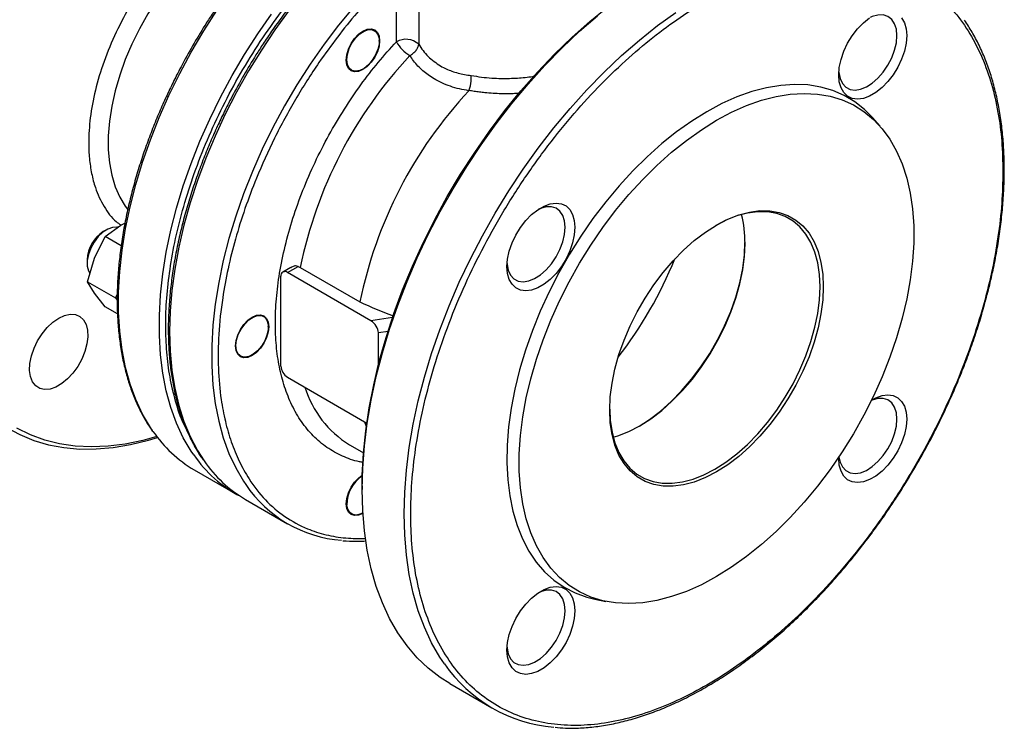
# Model space of a CAD drawing. Units: millimetres. Extents: x -4088 to -3555, y -4502 to -4108.
# Drawn here: x -4015 to -4005, y -4244 to -4236 of the extents above; entities that cross this region are included whole.
import ezdxf

# ---------------------------------------------------------------- set-up
doc = ezdxf.new("R2010")
doc.units = ezdxf.units.MM

msp = doc.modelspace()

# ---------------------------------------------------------------- linework, layer by layer
at = {"color": 7, "linetype": 'Continuous', "lineweight": 25}
for p, q in [((-4011.18173, -4236.45269), (-4011.18173, -4235.6841)), ((-4010.93795, -4235.71101), (-4010.93795, -4236.4796)), ((-4011.3697, -4236.4444), (-4011.3697, -4236.43827)), ((-4011.55175, -4236.75363), (-4011.54644, -4236.75056)), ((-4010.38827, -4236.98361), (-4010.39036, -4236.98676)), ((-4005.89766, -4237.37337), (-4005.98019, -4237.28016)), ((-4014.3634, -4238.5781), (-4014.19282, -4238.45504)), ((-4014.19282, -4238.45504), (-4014.14754, -4238.43412)), ((-4014.48063, -4238.81308), (-4014.3634, -4238.5781)), ((-4014.34842, -4238.50407), (-4014.38377, -4238.52448)), ((-4014.18846, -4238.67909), (-4014.3634, -4238.5781)), ((-4014.55528, -4239.07264), (-4014.48063, -4238.81308)), ((-4014.56051, -4238.83065), (-4014.56051, -4238.87147)), ((-4012.33609, -4238.91683), (-4012.42201, -4238.96644)), ((-4012.37202, -4238.97139), (-4012.25472, -4238.90367)), ((-4012.25472, -4238.90367), (-4012.2313, -4238.91464)), ((-4012.2313, -4238.91464), (-4011.57996, -4239.29065)), ((-4012.44273, -4239.99207), (-4012.44273, -4239.01222)), ((-4011.45972, -4239.49805), (-4012.37202, -4238.97139)), ((-4014.55528, -4239.07264), (-4014.25139, -4239.24808)), ((-4014.48063, -4239.19685), (-4014.55528, -4239.07264)), ((-4014.3634, -4239.34565), (-4014.48063, -4239.19685)), ((-4014.23121, -4239.20764), (-4014.25139, -4239.24808)), ((-4014.25139, -4239.24808), (-4014.23137, -4239.27348)), ((-4014.22887, -4239.42331), (-4014.3634, -4239.34565)), ((-4012.58062, -4239.56542), (-4012.58062, -4239.55929)), ((-4011.37807, -4239.97841), (-4011.37807, -4239.62684)), ((-4012.76267, -4239.87465), (-4012.75736, -4239.87159)), ((-4012.37202, -4240.11454), (-4011.50501, -4240.61506)), ((-4011.53041, -4240.60039), (-4011.51036, -4240.65378)), ((-4011.69546, -4240.85156), (-4011.68749, -4240.85621)), ((-4011.68749, -4240.85621), (-4011.54098, -4240.94079)), ((-4013.38898, -4241.12534), (-4012.9435, -4241.38251)), ((-4011.55531, -4241.30028), (-4011.55531, -4241.3411)), ((-4012.83036, -4241.44782), (-4012.37074, -4241.71315)), ((-4011.55175, -4241.59757), (-4011.54764, -4241.5952)), ((-4009.01415, -4242.5357), (-4008.89217, -4242.56056)), ((-4010.59725, -4243.45864), (-4010.13763, -4243.72397))]:
    msp.add_line(p, q, dxfattribs=at)
at = {"color": 8, "linetype": 'Continuous', "lineweight": 25}
for p, q in [((-4011.22378, -4239.46155), (-4011.45972, -4239.49805)), ((-4011.37807, -4239.62684), (-4011.27284, -4239.61056))]:
    msp.add_line(p, q, dxfattribs=at)
at = {"color": 8, "linetype": 'Continuous', "lineweight": 25, "flags": 128}
for points in [[(-4013.32939, -4235.44556), (-4013.45453, -4235.56653), (-4013.57505, -4235.69844), (-4013.68986, -4235.84007), (-4013.7979, -4235.99014), (-4013.89817, -4236.14726), (-4013.98977, -4236.30999), (-4014.07185, -4236.47683), (-4014.14365, -4236.64627), (-4014.20452, -4236.81674), (-4014.2539, -4236.98668), (-4014.29134, -4237.15454), (-4014.31649, -4237.31876), (-4014.32912, -4237.47785), (-4014.32912, -4237.63035), (-4014.31649, -4237.77485), (-4014.29134, -4237.91004), (-4014.2539, -4238.03467), (-4014.20452, -4238.14759), (-4014.14365, -4238.24778), (-4014.11854, -4238.28117)], [(-4013.84064, -4240.70542), (-4013.86953, -4240.6627), (-4013.95478, -4240.5171), (-4014.02857, -4240.35874), (-4014.09058, -4240.18834), (-4014.14052, -4240.00664), (-4014.17817, -4239.81448), (-4014.20336, -4239.61269), (-4014.21599, -4239.40219), (-4014.21599, -4239.18391), (-4014.20336, -4238.95883), (-4014.17817, -4238.72796), (-4014.14052, -4238.49232), (-4014.09058, -4238.25297), (-4014.02857, -4238.01097), (-4013.95478, -4237.76742), (-4013.86953, -4237.52338), (-4013.7732, -4237.27997), (-4013.66622, -4237.03825), (-4013.54908, -4236.79932), (-4013.42228, -4236.56424), (-4013.28641, -4236.33406), (-4013.14206, -4236.1098)], [(-4012.35245, -4236.10919), (-4012.50829, -4236.32269), (-4012.65664, -4236.5436), (-4012.79683, -4236.77095), (-4012.92824, -4237.00372), (-4013.05027, -4237.24085), (-4013.1624, -4237.48131), (-4013.26411, -4237.72401), (-4013.35495, -4237.96787), (-4013.43452, -4238.2118), (-4013.50245, -4238.45471), (-4013.55846, -4238.69552), (-4013.60228, -4238.93315), (-4013.63372, -4239.16654), (-4013.65264, -4239.39464), (-4013.65895, -4239.61644), (-4013.65264, -4239.83095), (-4013.63372, -4240.03721), (-4013.60228, -4240.2343), (-4013.55846, -4240.42133), (-4013.50245, -4240.59748), (-4013.43452, -4240.76195), (-4013.35495, -4240.91402), (-4013.28291, -4241.02664)], [(-4011.64653, -4236.07024), (-4011.8123, -4236.27083), (-4011.97163, -4236.48026), (-4012.12381, -4236.69759), (-4012.26816, -4236.92184), (-4012.40403, -4237.15203), (-4012.53083, -4237.38711), (-4012.64798, -4237.62604), (-4012.75495, -4237.86776), (-4012.85129, -4238.11117), (-4012.93654, -4238.3552), (-4013.01033, -4238.59876), (-4013.07234, -4238.84076), (-4013.12228, -4239.08011), (-4013.15993, -4239.31575), (-4013.18513, -4239.54663), (-4013.19775, -4239.77171), (-4013.19775, -4239.98998), (-4013.18513, -4240.20049), (-4013.15994, -4240.40227), (-4013.12229, -4240.59444), (-4013.07235, -4240.77614), (-4013.01034, -4240.94655), (-4012.93655, -4241.1049), (-4012.8513, -4241.25051), (-4012.8274, -4241.28606)], [(-4010.6568, -4243.24281), (-4010.70656, -4243.16843), (-4010.79634, -4243.01205), (-4010.87485, -4242.84318), (-4010.94179, -4242.66245), (-4010.99692, -4242.47056), (-4011.04001, -4242.26822), (-4011.0709, -4242.05622), (-4011.08949, -4241.83534), (-4011.09569, -4241.60644), (-4011.08949, -4241.37037), (-4011.0709, -4241.12804), (-4011.04001, -4240.88036), (-4010.99692, -4240.62827), (-4010.94179, -4240.37274), (-4010.87485, -4240.11472), (-4010.79634, -4239.8552), (-4010.70656, -4239.59516), (-4010.60585, -4239.33558), (-4010.49459, -4239.07746), (-4010.3732, -4238.82177), (-4010.24215, -4238.56949), (-4010.10194, -4238.32156), (-4009.95308, -4238.07893), (-4009.79616, -4237.84252), (-4009.63176, -4237.61323), (-4009.46051, -4237.39192), (-4009.28305, -4237.17944), (-4009.10007, -4236.97659), (-4008.91225, -4236.78414), (-4008.7203, -4236.60282), (-4008.52496, -4236.43332), (-4008.32697, -4236.27628), (-4008.12707, -4236.1323)], [(-4013.39517, -4240.96258), (-4013.42405, -4240.91987), (-4013.5093, -4240.77427), (-4013.5831, -4240.61591), (-4013.6451, -4240.4455), (-4013.69504, -4240.26381), (-4013.73269, -4240.07164), (-4013.75789, -4239.86986), (-4013.77051, -4239.65936), (-4013.77051, -4239.44108), (-4013.75789, -4239.216), (-4013.73269, -4238.98513), (-4013.69504, -4238.74949), (-4013.6451, -4238.51014), (-4013.5831, -4238.26814), (-4013.5093, -4238.02458), (-4013.42405, -4237.78055), (-4013.32772, -4237.53714), (-4013.22075, -4237.29542), (-4013.1036, -4237.05649), (-4012.9768, -4236.82141), (-4012.84093, -4236.59122), (-4012.69658, -4236.36697), (-4012.5444, -4236.14964)]]:
    msp.add_lwpolyline(points, dxfattribs=at)
at = {"color": 7, "linetype": 'Continuous', "lineweight": 25, "flags": 128}
for points in [[(-4011.55531, -4241.30028), (-4011.55375, -4241.1832), (-4011.54124, -4240.94407), (-4011.51627, -4240.69909), (-4011.47893, -4240.44922), (-4011.42937, -4240.19541), (-4011.36779, -4239.93865), (-4011.29442, -4239.67993), (-4011.20954, -4239.42026), (-4011.11348, -4239.16064), (-4011.00661, -4238.90206), (-4010.88936, -4238.64555), (-4010.76216, -4238.39207), (-4010.62552, -4238.14262), (-4010.47995, -4237.89817), (-4010.32604, -4237.65965), (-4010.16436, -4237.42799), (-4009.99555, -4237.20409), (-4009.82025, -4236.98881), (-4009.63916, -4236.78298), (-4009.45296, -4236.58741), (-4009.26238, -4236.40284), (-4009.06816, -4236.23), (-4008.87104, -4236.06954)], [(-4010.59725, -4243.45864), (-4010.70177, -4243.39258), (-4010.83282, -4243.2916), (-4010.95421, -4243.17606), (-4011.06547, -4243.04639), (-4011.16618, -4242.9031), (-4011.25596, -4242.74672), (-4011.33447, -4242.57785), (-4011.40141, -4242.39712), (-4011.45654, -4242.20522), (-4011.49963, -4242.00289), (-4011.53052, -4241.79088), (-4011.54911, -4241.57001), (-4011.55531, -4241.3411), (-4011.54911, -4241.10504), (-4011.53052, -4240.86271), (-4011.49963, -4240.61503), (-4011.45654, -4240.36294), (-4011.40141, -4240.1074), (-4011.33447, -4239.84939), (-4011.25596, -4239.58986), (-4011.16618, -4239.32982), (-4011.06547, -4239.07025), (-4010.95421, -4238.81213), (-4010.83282, -4238.55644), (-4010.70177, -4238.30416), (-4010.56156, -4238.05623), (-4010.4127, -4237.8136), (-4010.25578, -4237.57719), (-4010.09138, -4237.34789), (-4009.92013, -4237.12659), (-4009.74267, -4236.9141), (-4009.55969, -4236.71125), (-4009.37186, -4236.5188), (-4009.17992, -4236.33749), (-4008.98458, -4236.16799)], [(-4005.60624, -4236.38525), (-4005.61256, -4236.46767), (-4005.6313, -4236.55458), (-4005.66184, -4236.64303), (-4005.70312, -4236.72999), (-4005.75375, -4236.81251), (-4005.812, -4236.88778), (-4005.87587, -4236.95323), (-4005.94321, -4237.00664), (-4006.01172, -4237.04619), (-4006.07906, -4237.07053), (-4006.14294, -4237.07883), (-4006.20118, -4237.07081), (-4006.25181, -4237.04674), (-4006.29309, -4237.00744), (-4006.32363, -4236.95426), (-4006.34238, -4236.88899), (-4006.3487, -4236.81387), (-4006.34238, -4236.73145), (-4006.32363, -4236.64454), (-4006.29309, -4236.5561), (-4006.25181, -4236.46913), (-4006.20118, -4236.38661), (-4006.14294, -4236.31134), (-4006.07906, -4236.24589), (-4006.01172, -4236.19248)], [(-4005.7123, -4236.38525), (-4005.71882, -4236.31505), (-4005.73809, -4236.25524), (-4005.76933, -4236.20827), (-4005.81127, -4236.17607), (-4005.86218, -4236.15995), (-4005.91999, -4236.16058), (-4005.98232, -4236.17792), (-4006.00506, -4236.18799)], [(-4005.66184, -4236.19168), (-4005.6313, -4236.24487), (-4005.61256, -4236.31013), (-4005.60624, -4236.38525)], [(-4011.36439, -4236.44133), (-4011.3706, -4236.49933), (-4011.38879, -4236.56055), (-4011.41772, -4236.6208), (-4011.45543, -4236.67598), (-4011.49935, -4236.72234), (-4011.54647, -4236.75671), (-4011.5936, -4236.77675), (-4011.63751, -4236.78109), (-4011.67522, -4236.76945), (-4011.70416, -4236.74261), (-4011.72235, -4236.7024), (-4011.72855, -4236.65156), (-4011.72235, -4236.59356), (-4011.70416, -4236.53235), (-4011.67522, -4236.4721), (-4011.63751, -4236.41691), (-4011.5936, -4236.37056), (-4011.54647, -4236.33619), (-4011.49935, -4236.31615), (-4011.45543, -4236.3118), (-4011.41772, -4236.32344), (-4011.38879, -4236.35029), (-4011.3706, -4236.3905), (-4011.36439, -4236.44133)], [(-4011.72325, -4236.6485), (-4011.71669, -4236.58964), (-4011.69751, -4236.52758), (-4011.66713, -4236.46691), (-4011.6278, -4236.41215), (-4011.58244, -4236.36734), (-4011.53441, -4236.33582), (-4011.48727, -4236.31992), (-4011.44453, -4236.32082), (-4011.40934, -4236.33846), (-4011.38433, -4236.37152), (-4011.37134, -4236.41755), (-4011.37134, -4236.47314), (-4011.38433, -4236.53417), (-4011.40934, -4236.59611), (-4011.44453, -4236.65437), (-4011.48727, -4236.70462), (-4011.53441, -4236.74314), (-4011.58244, -4236.76707), (-4011.6278, -4236.77465), (-4011.66713, -4236.76529), (-4011.69751, -4236.73971), (-4011.71669, -4236.69979), (-4011.72325, -4236.6485)], [(-4006.34768, -4236.78148), (-4006.34707, -4236.78887), (-4006.33411, -4236.85421), (-4006.30872, -4236.90788), (-4006.27194, -4236.94767), (-4006.22527, -4236.97195), (-4006.17063, -4236.97974), (-4006.11026, -4236.9707), (-4006.04662, -4236.94522), (-4005.98232, -4236.90434), (-4005.91999, -4236.84972), (-4005.86218, -4236.78361), (-4005.81127, -4236.70871), (-4005.76933, -4236.62809), (-4005.73809, -4236.54504), (-4005.71882, -4236.46298), (-4005.7123, -4236.38525)], [(-4005.98019, -4237.28016), (-4006.06696, -4237.19242), (-4006.17352, -4237.10791), (-4006.28935, -4237.03847), (-4006.41377, -4236.9845), (-4006.54607, -4236.9463), (-4006.6855, -4236.9241), (-4006.83126, -4236.91802), (-4006.9825, -4236.9281), (-4007.13838, -4236.95428), (-4007.29798, -4236.99641), (-4007.4604, -4237.05425), (-4007.62471, -4237.12746), (-4007.78997, -4237.21564)], [(-4007.6839, -4237.30968), (-4007.51881, -4237.22169), (-4007.35469, -4237.14882), (-4007.19249, -4237.09151), (-4007.03319, -4237.0501), (-4006.8777, -4237.02483), (-4006.72694, -4237.01584), (-4006.5818, -4237.02319), (-4006.44313, -4237.04684), (-4006.31173, -4237.08664), (-4006.18839, -4237.14237), (-4006.07383, -4237.2137), (-4005.96871, -4237.3002), (-4005.87366, -4237.40138), (-4005.78923, -4237.51663), (-4005.71593, -4237.64528), (-4005.65417, -4237.78658), (-4005.60432, -4237.93969), (-4005.56667, -4238.10373), (-4005.54145, -4238.27771), (-4005.52881, -4238.46063), (-4005.52881, -4238.65142), (-4005.54145, -4238.84894), (-4005.56667, -4239.05204), (-4005.60432, -4239.25954), (-4005.65417, -4239.47021), (-4005.71593, -4239.68281), (-4005.78923, -4239.8961), (-4005.87366, -4240.10883), (-4005.96871, -4240.31975), (-4006.07383, -4240.52762), (-4006.18839, -4240.73122), (-4006.31173, -4240.92935), (-4006.44313, -4241.12086), (-4006.5818, -4241.30462), (-4006.72694, -4241.47955), (-4006.8777, -4241.64462), (-4007.03319, -4241.79887), (-4007.19249, -4241.94139), (-4007.35469, -4242.07134), (-4007.51881, -4242.18797), (-4007.6839, -4242.29058), (-4007.84899, -4242.37858), (-4008.01312, -4242.45145), (-4008.17531, -4242.50876), (-4008.33461, -4242.55017), (-4008.4901, -4242.57544), (-4008.64086, -4242.58443), (-4008.786, -4242.57708), (-4008.92468, -4242.55343), (-4009.05607, -4242.51362), (-4009.17941, -4242.4579), (-4009.29397, -4242.38657), (-4009.39909, -4242.30007), (-4009.49414, -4242.19889), (-4009.57857, -4242.08364), (-4009.65188, -4241.95499), (-4009.71363, -4241.81369), (-4009.76348, -4241.66057), (-4009.80113, -4241.49654), (-4009.82635, -4241.32256), (-4009.83899, -4241.13963), (-4009.83899, -4240.94885), (-4009.82635, -4240.75133), (-4009.80113, -4240.54822), (-4009.76348, -4240.34073), (-4009.71363, -4240.13006), (-4009.65188, -4239.91746), (-4009.57857, -4239.70416), (-4009.49414, -4239.49144), (-4009.39909, -4239.28052), (-4009.29397, -4239.07265), (-4009.17941, -4238.86905), (-4009.05607, -4238.67092), (-4008.92468, -4238.47941), (-4008.786, -4238.29565), (-4008.64086, -4238.12072), (-4008.4901, -4237.95565), (-4008.33461, -4237.8014), (-4008.17531, -4237.65888), (-4008.01312, -4237.52892), (-4007.84899, -4237.4123), (-4007.6839, -4237.30968)], [(-4007.78997, -4237.21564), (-4007.95522, -4237.31826), (-4008.11953, -4237.43475), (-4008.28195, -4237.56444), (-4008.44156, -4237.70659), (-4008.59743, -4237.86038), (-4008.74868, -4238.02492), (-4008.89443, -4238.19928), (-4009.03386, -4238.38247), (-4009.16616, -4238.57342), (-4009.29058, -4238.77105), (-4009.40641, -4238.97422), (-4009.51298, -4239.18177), (-4009.60967, -4239.39251), (-4009.69595, -4239.60524), (-4009.77131, -4239.81873), (-4009.83531, -4240.03177), (-4009.88761, -4240.24312), (-4009.92788, -4240.45159), (-4009.95592, -4240.65598), (-4009.97154, -4240.85512), (-4009.97467, -4241.04786), (-4009.96529, -4241.2331), (-4009.94344, -4241.40979), (-4009.90926, -4241.5769), (-4009.86295, -4241.73349), (-4009.80475, -4241.87865), (-4009.73502, -4242.01155), (-4009.65415, -4242.13144), (-4009.5626, -4242.23762), (-4009.46089, -4242.32949), (-4009.34961, -4242.40653), (-4009.2294, -4242.46828), (-4009.10095, -4242.5144), (-4009.01415, -4242.5357)], [(-4009.23124, -4238.47792), (-4009.23756, -4238.56034), (-4009.2563, -4238.64725), (-4009.28684, -4238.73569), (-4009.32812, -4238.82266), (-4009.37875, -4238.90518), (-4009.437, -4238.98045), (-4009.50087, -4239.0459), (-4009.56821, -4239.09931), (-4009.63672, -4239.13886), (-4009.70406, -4239.1632), (-4009.76794, -4239.1715), (-4009.82618, -4239.16348), (-4009.87681, -4239.13941), (-4009.91809, -4239.10011), (-4009.94863, -4239.04692), (-4009.96738, -4238.98166), (-4009.9737, -4238.90654), (-4009.96738, -4238.82412), (-4009.94863, -4238.73721), (-4009.91809, -4238.64876), (-4009.87681, -4238.5618), (-4009.82618, -4238.47928), (-4009.76794, -4238.40401), (-4009.70406, -4238.33856), (-4009.63672, -4238.28515), (-4009.56821, -4238.2456), (-4009.50087, -4238.22126), (-4009.437, -4238.21296), (-4009.37875, -4238.22098), (-4009.32812, -4238.24505), (-4009.28684, -4238.28435), (-4009.2563, -4238.33754), (-4009.23756, -4238.4028), (-4009.23124, -4238.47792)], [(-4009.3373, -4238.47792), (-4009.34382, -4238.40772), (-4009.36309, -4238.34791), (-4009.39433, -4238.30094), (-4009.43627, -4238.26874), (-4009.48718, -4238.25262), (-4009.54499, -4238.25325), (-4009.60732, -4238.27059), (-4009.63006, -4238.28066)], [(-4006.51717, -4239.1266), (-4006.52357, -4239.27112), (-4006.54267, -4239.42143), (-4006.57428, -4239.5759), (-4006.61804, -4239.73282), (-4006.67349, -4239.89048), (-4006.74, -4240.04715), (-4006.81685, -4240.20111), (-4006.90321, -4240.35068), (-4006.99812, -4240.49422), (-4007.10054, -4240.63016), (-4007.20935, -4240.75699), (-4007.32336, -4240.87335), (-4007.44132, -4240.97795), (-4007.56194, -4241.06964), (-4007.6839, -4241.14743), (-4007.80586, -4241.21045), (-4007.92648, -4241.25802), (-4008.04444, -4241.28962), (-4008.15845, -4241.3049), (-4008.26726, -4241.30369), (-4008.36969, -4241.28601), (-4008.46459, -4241.25205), (-4008.55095, -4241.20218), (-4008.6278, -4241.13696), (-4008.69432, -4241.05708), (-4008.74976, -4240.96343), (-4008.79352, -4240.85704), (-4008.82513, -4240.73907), (-4008.84424, -4240.61081), (-4008.85063, -4240.47367), (-4008.84424, -4240.32915), (-4008.82513, -4240.17883), (-4008.79352, -4240.02437), (-4008.74976, -4239.86745), (-4008.69432, -4239.70979), (-4008.6278, -4239.55312), (-4008.55095, -4239.39915), (-4008.46459, -4239.24958), (-4008.36969, -4239.10605), (-4008.26726, -4238.97011), (-4008.15845, -4238.84327), (-4008.04444, -4238.72692), (-4007.92648, -4238.62232), (-4007.80586, -4238.53063), (-4007.6839, -4238.45284), (-4007.56194, -4238.38982), (-4007.44132, -4238.34225), (-4007.32336, -4238.31065), (-4007.20935, -4238.29537), (-4007.10054, -4238.29658), (-4006.99812, -4238.31426), (-4006.90321, -4238.34822), (-4006.81685, -4238.39808), (-4006.74, -4238.46331), (-4006.67349, -4238.54319), (-4006.61804, -4238.63683), (-4006.57428, -4238.74323), (-4006.54267, -4238.8612), (-4006.52357, -4238.98946), (-4006.51717, -4239.1266)], [(-4006.55253, -4239.1266), (-4006.55882, -4238.99153), (-4006.57764, -4238.86522), (-4006.60877, -4238.74903), (-4006.65187, -4238.64426), (-4006.70647, -4238.55203), (-4006.77198, -4238.47336), (-4006.84767, -4238.40912), (-4006.93272, -4238.36001), (-4007.02618, -4238.32656), (-4007.12705, -4238.30915), (-4007.23422, -4238.30796), (-4007.3465, -4238.32301), (-4007.46268, -4238.35413), (-4007.58147, -4238.40098), (-4007.69296, -4238.45811)], [(-4014.22917, -4238.47757), (-4014.23472, -4238.47656), (-4014.28283, -4238.47819), (-4014.33506, -4238.49684), (-4014.38813, -4238.53133), (-4014.4387, -4238.5795), (-4014.4836, -4238.63832), (-4014.52, -4238.7041), (-4014.54562, -4238.77269), (-4014.55884, -4238.8398), (-4014.55884, -4238.90121), (-4014.54562, -4238.95305), (-4014.53005, -4238.98037)], [(-4009.97268, -4238.87415), (-4009.97207, -4238.88154), (-4009.95911, -4238.94688), (-4009.93372, -4239.00055), (-4009.89694, -4239.04033), (-4009.85027, -4239.06462), (-4009.79563, -4239.0724), (-4009.73526, -4239.06337), (-4009.67162, -4239.03789), (-4009.60732, -4238.997), (-4009.54499, -4238.94239), (-4009.48718, -4238.87628), (-4009.43627, -4238.80138), (-4009.39433, -4238.72076), (-4009.36309, -4238.63771), (-4009.34382, -4238.55565), (-4009.3373, -4238.47792)], [(-4008.81306, -4240.76809), (-4008.76072, -4240.75221), (-4008.64193, -4240.70536), (-4008.52182, -4240.64329), (-4008.40171, -4240.56669), (-4008.28292, -4240.47638), (-4008.16675, -4240.37337), (-4008.05446, -4240.25878), (-4007.9473, -4240.13386), (-4007.84643, -4239.99998), (-4007.75296, -4239.85862), (-4007.66791, -4239.71132), (-4007.59222, -4239.55969), (-4007.52672, -4239.40539), (-4007.47211, -4239.25012), (-4007.42901, -4239.09557), (-4007.39788, -4238.94345), (-4007.37907, -4238.79541), (-4007.37277, -4238.65308)], [(-4008.53044, -4240.64823), (-4008.41754, -4240.57572), (-4008.29692, -4240.48402), (-4008.17896, -4240.37942), (-4008.06495, -4240.26307), (-4007.95614, -4240.13623), (-4007.85372, -4240.00029), (-4007.75881, -4239.85676), (-4007.67245, -4239.70719), (-4007.5956, -4239.55322), (-4007.52909, -4239.39655), (-4007.47364, -4239.23889), (-4007.42988, -4239.08197), (-4007.39827, -4238.92751), (-4007.37917, -4238.77719), (-4007.37281, -4238.64293)], [(-4008.85059, -4240.46341), (-4008.84433, -4240.58832), (-4008.82552, -4240.71464), (-4008.79439, -4240.83082), (-4008.75129, -4240.9356), (-4008.69668, -4241.02783), (-4008.63118, -4241.1065), (-4008.55549, -4241.17074), (-4008.47044, -4241.21985), (-4008.37697, -4241.25329), (-4008.2761, -4241.27071), (-4008.16894, -4241.27189), (-4008.05665, -4241.25685), (-4007.94048, -4241.22573), (-4007.82169, -4241.17888), (-4007.70158, -4241.11681), (-4007.58147, -4241.0402), (-4007.46268, -4240.9499), (-4007.3465, -4240.84688), (-4007.23422, -4240.73229), (-4007.12705, -4240.60737), (-4007.02618, -4240.4735), (-4006.93272, -4240.33214), (-4006.84767, -4240.18483), (-4006.77198, -4240.0332), (-4006.70647, -4239.87891), (-4006.65187, -4239.72364), (-4006.60877, -4239.56909), (-4006.57764, -4239.41697), (-4006.55882, -4239.26893), (-4006.55253, -4239.1266)], [(-4014.87041, -4239.46968), (-4014.80636, -4239.44023), (-4014.74493, -4239.42702), (-4014.68864, -4239.4306), (-4014.63978, -4239.45083), (-4014.60038, -4239.48687), (-4014.57202, -4239.53725), (-4014.55588, -4239.59991), (-4014.55262, -4239.67228), (-4014.56237, -4239.7514), (-4014.58473, -4239.83403), (-4014.61879, -4239.91678), (-4014.66315, -4239.99627), (-4014.71599, -4240.06925), (-4014.77516, -4240.13273), (-4014.83822, -4240.1841), (-4014.9026, -4240.22127), (-4014.96567, -4240.24271), (-4015.02483, -4240.24754), (-4015.07768, -4240.23558), (-4015.12204, -4240.2073), (-4015.15609, -4240.16386), (-4015.17845, -4240.10705), (-4015.1882, -4240.03919), (-4015.18494, -4239.96306), (-4015.1688, -4239.88177), (-4015.14045, -4239.79865), (-4015.10104, -4239.71711), (-4015.05219, -4239.64048), (-4014.9959, -4239.5719), (-4014.93447, -4239.51418), (-4014.87041, -4239.46968)], [(-4012.57531, -4239.56236), (-4012.58152, -4239.62036), (-4012.59971, -4239.68157), (-4012.62864, -4239.74182), (-4012.66635, -4239.797), (-4012.71027, -4239.84336), (-4012.75739, -4239.87773), (-4012.80452, -4239.89777), (-4012.84843, -4239.90211), (-4012.88614, -4239.89047), (-4012.91508, -4239.86363), (-4012.93327, -4239.82342), (-4012.93947, -4239.77258), (-4012.93327, -4239.71458), (-4012.91508, -4239.65337), (-4012.88614, -4239.59312), (-4012.84843, -4239.53793), (-4012.80452, -4239.49158), (-4012.75739, -4239.45721), (-4012.71027, -4239.43717), (-4012.66635, -4239.43282), (-4012.62864, -4239.44447), (-4012.59971, -4239.47131), (-4012.58152, -4239.51152), (-4012.57531, -4239.56236)], [(-4012.93417, -4239.76952), (-4012.92761, -4239.71066), (-4012.90843, -4239.6486), (-4012.87805, -4239.58793), (-4012.83872, -4239.53317), (-4012.79336, -4239.48837), (-4012.74533, -4239.45684), (-4012.69819, -4239.44094), (-4012.65545, -4239.44184), (-4012.62026, -4239.45948), (-4012.59525, -4239.49254), (-4012.58226, -4239.53857), (-4012.58226, -4239.59416), (-4012.59525, -4239.65519), (-4012.62026, -4239.71713), (-4012.65545, -4239.77539), (-4012.69819, -4239.82564), (-4012.74533, -4239.86416), (-4012.79336, -4239.8881), (-4012.83872, -4239.89567), (-4012.87805, -4239.88631), (-4012.90843, -4239.86073), (-4012.92761, -4239.82081), (-4012.93417, -4239.76952)], [(-4005.99043, -4240.36464), (-4005.94321, -4240.33895), (-4005.87587, -4240.31461), (-4005.812, -4240.30631), (-4005.75375, -4240.31433), (-4005.70312, -4240.3384), (-4005.66184, -4240.3777), (-4005.6313, -4240.43088), (-4005.61256, -4240.49615), (-4005.60624, -4240.57127)], [(-4005.7123, -4240.57127), (-4005.71882, -4240.50106), (-4005.73809, -4240.44125), (-4005.76933, -4240.39429), (-4005.81127, -4240.36208), (-4005.86218, -4240.34597), (-4005.91999, -4240.34659), (-4005.98232, -4240.36394), (-4005.9921, -4240.36804)], [(-4005.60624, -4240.57127), (-4005.61256, -4240.65369), (-4005.6313, -4240.7406), (-4005.66184, -4240.82904), (-4005.70312, -4240.91601), (-4005.75375, -4240.99853), (-4005.812, -4241.07379), (-4005.87587, -4241.13925), (-4005.94321, -4241.19266), (-4006.01172, -4241.23221), (-4006.07906, -4241.25654), (-4006.14294, -4241.26484), (-4006.20118, -4241.25682), (-4006.25181, -4241.23275), (-4006.29309, -4241.19346), (-4006.32363, -4241.14027), (-4006.34238, -4241.07501), (-4006.3487, -4240.99988), (-4006.34847, -4240.98478)], [(-4006.34637, -4240.98165), (-4006.33411, -4241.04023), (-4006.30872, -4241.09389), (-4006.27194, -4241.13368), (-4006.22527, -4241.15797), (-4006.17063, -4241.16575), (-4006.11026, -4241.15672), (-4006.04662, -4241.13124), (-4005.98232, -4241.09035), (-4005.91999, -4241.03574), (-4005.86218, -4240.96962), (-4005.81127, -4240.89472), (-4005.76933, -4240.8141), (-4005.73809, -4240.73106), (-4005.71882, -4240.649), (-4005.7123, -4240.57127)], [(-4015.4411, -4240.6617), (-4015.2965, -4240.74014), (-4015.14354, -4240.80317), (-4014.9828, -4240.85055), (-4014.8149, -4240.88209), (-4014.64046, -4240.89769), (-4014.46015, -4240.89728), (-4014.27466, -4240.88086), (-4014.08469, -4240.84849), (-4013.89096, -4240.80031), (-4013.79276, -4240.77029)], [(-4013.79918, -4240.76199), (-4013.95175, -4240.80403), (-4014.14331, -4240.8435), (-4014.33068, -4240.86694), (-4014.51311, -4240.87424), (-4014.68992, -4240.86538), (-4014.86042, -4240.8404), (-4015.02394, -4240.7994), (-4015.17985, -4240.74252), (-4015.32756, -4240.67)], [(-4011.54727, -4241.60111), (-4011.5936, -4241.62069), (-4011.63751, -4241.62504), (-4011.67522, -4241.61339), (-4011.70416, -4241.58655), (-4011.72235, -4241.54634), (-4011.72855, -4241.4955), (-4011.72235, -4241.4375), (-4011.70416, -4241.37629), (-4011.67522, -4241.31604), (-4011.63751, -4241.26086), (-4011.5936, -4241.2145), (-4011.55378, -4241.18452)], [(-4011.54644, -4241.59451), (-4011.57029, -4241.60641), (-4011.61666, -4241.61826), (-4011.65783, -4241.61322), (-4011.69074, -4241.59164), (-4011.71295, -4241.55514), (-4011.72282, -4241.50642)], [(-4009.23124, -4242.66394), (-4009.23756, -4242.74636), (-4009.2563, -4242.83327), (-4009.28684, -4242.92171), (-4009.32812, -4243.00867), (-4009.37875, -4243.09119), (-4009.437, -4243.16646), (-4009.50087, -4243.23192), (-4009.56821, -4243.28533), (-4009.63672, -4243.32487), (-4009.70406, -4243.34921), (-4009.76794, -4243.35751), (-4009.82618, -4243.34949), (-4009.87681, -4243.32542), (-4009.91809, -4243.28613), (-4009.94863, -4243.23294), (-4009.96738, -4243.16767), (-4009.9737, -4243.09255), (-4009.96738, -4243.01013), (-4009.94863, -4242.92322), (-4009.91809, -4242.83478), (-4009.87681, -4242.74782), (-4009.82618, -4242.6653), (-4009.76794, -4242.59003), (-4009.70406, -4242.52457), (-4009.63672, -4242.47116), (-4009.56821, -4242.43162), (-4009.50087, -4242.40728), (-4009.437, -4242.39898), (-4009.37875, -4242.407), (-4009.32812, -4242.43107), (-4009.28684, -4242.47036), (-4009.2563, -4242.52355), (-4009.23756, -4242.58882), (-4009.23124, -4242.66394)], [(-4009.3373, -4242.66394), (-4009.34382, -4242.59373), (-4009.36309, -4242.53392), (-4009.39433, -4242.48695), (-4009.43627, -4242.45475), (-4009.48718, -4242.43864), (-4009.54499, -4242.43926), (-4009.60732, -4242.45661), (-4009.63006, -4242.46668)], [(-4009.97268, -4243.06017), (-4009.97207, -4243.06755), (-4009.95911, -4243.1329), (-4009.93372, -4243.18656), (-4009.89694, -4243.22635), (-4009.85027, -4243.25063), (-4009.79563, -4243.25842), (-4009.73526, -4243.24939), (-4009.67162, -4243.22391), (-4009.60732, -4243.18302), (-4009.54499, -4243.1284), (-4009.48718, -4243.06229), (-4009.43627, -4242.98739), (-4009.39433, -4242.90677), (-4009.36309, -4242.82373), (-4009.34382, -4242.74166), (-4009.3373, -4242.66394)]]:
    msp.add_lwpolyline(points, dxfattribs=at)
at = {"color": 7, "linetype": 'Continuous', "lineweight": 25}
for centre, radius, start, end in [((-4011.07844, -4236.63466), 0.20924, 47.82157, 119.580427), ((-4010.83025, -4236.25488), 0.40332, 209.370631, 239.612213), ((-4007.53296, -4239.88152), 4.79679, 136.880275, 168.371359), ((-4006.88158, -4240.25754), 4.79683, 137.010549, 168.371334), ((-4008.60185, -4238.64009), 1.22914, 359.394335, 14.215339), ((-4014.18308, -4238.84443), 0.37769, 122.097157, 177.908219), ((-4012.39962, -4239.00523), 0.04367, 50.796715, 189.214037), ((-4010.11454, -4236.29495), 3.33492, 243.933336, 250.692667), ((-4012.28921, -4239.98508), 0.15368, 182.605478, 237.394522), ((-4012.67321, -4239.9026), 1.41684, 214.515291, 239.655993), ((-4012.23314, -4240.16433), 1.40979, 214.486919, 242.407122), ((-4012.11175, -4240.22199), 1.42094, 214.491281, 239.62022), ((-4011.67427, -4240.50654), 1.39188, 214.059016, 265.670927), ((-4011.34677, -4241.50459), 0.37605, 123.429251, 180.279153), ((-4009.3342, -4242.33222), 1.60576, 214.54674, 265.438043)]:
    msp.add_arc(centre, radius, start, end, dxfattribs=at)
at = {"color": 8, "linetype": 'Continuous', "lineweight": 25}
for centre, radius, start, end in [((-4012.33809, -4237.11333), 4.53346, 322.153303, 337.852074), ((-4011.0815, -4239.87339), 1.15488, 197.692975, 237.884807)]:
    msp.add_arc(centre, radius, start, end, dxfattribs=at)
at = {"color": 7, "linetype": 'Continuous', "lineweight": 25}
msp.add_ellipse((-4011.45972, -4239.5797), major_axis=(-0.06525, 0.08675), ratio=0.56578396, start_param=3.78653833, end_param=5.35733563, dxfattribs=at)
for points, knots in [([(-4011.82465, -4234.66534), (-4011.86165, -4234.69297), (-4011.95347, -4234.76156), (-4012.09796, -4234.88256), (-4012.25751, -4235.02606), (-4012.41352, -4235.17842), (-4012.56529, -4235.33823), (-4012.71186, -4235.50439), (-4012.85182, -4235.67484), (-4012.98217, -4235.84505), (-4013.09627, -4236.00421), (-4013.19224, -4236.1463), (-4013.29515, -4236.30572), (-4013.36368, -4236.42162), (-4013.4076, -4236.49591)], [0, 0, 0, 0, 0.06215234, 0.15423725, 0.24611271, 0.3376939, 0.42883856, 0.51928901, 0.60852616, 0.69532687, 0.7759498, 0.84137333, 0.89831899, 1, 1, 1, 1]), ([(-4011.42105, -4235.10858), (-4011.4605, -4235.1408), (-4011.55406, -4235.2172), (-4011.69884, -4235.34882), (-4011.85492, -4235.50082), (-4012.00667, -4235.66073), (-4012.15324, -4235.82687), (-4012.29321, -4235.99732), (-4012.42356, -4236.16753), (-4012.53766, -4236.3267), (-4012.63363, -4236.46878), (-4012.73653, -4236.6282), (-4012.80506, -4236.7441), (-4012.84899, -4236.81839)], [0, 0, 0, 0, 0.07339235, 0.17405002, 0.27438528, 0.37424229, 0.47333874, 0.5711059, 0.66620373, 0.75453326, 0.8262105, 0.88859948, 1, 1, 1, 1]), ([(-4004.55495, -4237.87137), (-4004.55755, -4237.75894), (-4004.56273, -4237.53407), (-4004.6055, -4237.21457), (-4004.67557, -4236.90858), (-4004.77799, -4236.62043), (-4004.91224, -4236.35718), (-4005.07818, -4236.12452), (-4005.27437, -4235.92738), (-4005.49838, -4235.76976), (-4005.74686, -4235.65452), (-4006.01566, -4235.58315), (-4006.3001, -4235.55574), (-4006.59518, -4235.57101), (-4006.89591, -4235.6265), (-4007.19751, -4235.71875), (-4007.49563, -4235.84357), (-4007.78997, -4235.99819), (-4008.0843, -4236.1834), (-4008.38242, -4236.40278), (-4008.68402, -4236.65876), (-4008.98475, -4236.95048), (-4009.27984, -4237.2759), (-4009.56427, -4237.63172), (-4009.83307, -4238.01344), (-4010.08155, -4238.41557), (-4010.30557, -4238.83183), (-4010.50175, -4239.25548), (-4010.66769, -4239.67973), (-4010.80198, -4240.098), (-4010.90426, -4240.50433), (-4010.97516, -4240.89353), (-4011.0161, -4241.26142), (-4011.02935, -4241.60896), (-4011.0161, -4241.9412), (-4010.97516, -4242.26182), (-4010.90426, -4242.56917), (-4010.80198, -4242.85739), (-4010.66769, -4243.12062), (-4010.50175, -4243.35328), (-4010.30557, -4243.55043), (-4010.08155, -4243.70804), (-4009.83307, -4243.82328), (-4009.56427, -4243.89466), (-4009.27984, -4243.92207), (-4008.98475, -4243.9068), (-4008.68402, -4243.85131), (-4008.38242, -4243.75906), (-4008.0843, -4243.63424), (-4007.78997, -4243.47962), (-4007.49563, -4243.2944), (-4007.19751, -4243.07503), (-4006.89591, -4242.81905), (-4006.59518, -4242.52732), (-4006.3001, -4242.2019), (-4006.01566, -4241.84609), (-4005.74686, -4241.46437), (-4005.49838, -4241.06224), (-4005.27437, -4240.64598), (-4005.07818, -4240.22232), (-4004.91224, -4239.79807), (-4004.77798, -4239.37982), (-4004.67558, -4238.97343), (-4004.60512, -4238.58448), (-4004.56262, -4238.21569), (-4004.55748, -4237.98487), (-4004.55495, -4237.87137)], [0, 0, 0, 0, 0.01456238, 0.0291243, 0.04436719, 0.05999699, 0.07595075, 0.09215642, 0.10853447, 0.12500011, 0.14146575, 0.15784381, 0.17404948, 0.19000324, 0.20563304, 0.22087593, 0.23567905, 0.2500001, 0.26432115, 0.27912426, 0.29436715, 0.30999696, 0.32595072, 0.34215638, 0.35853444, 0.37500008, 0.39146572, 0.40784378, 0.42404944, 0.4400032, 0.45563301, 0.4708759, 0.48567902, 0.50000007, 0.51432111, 0.52912423, 0.54436712, 0.55999693, 0.57595069, 0.59215635, 0.60853441, 0.62500005, 0.64146569, 0.65784375, 0.67404941, 0.69000317, 0.70563298, 0.72087587, 0.73567898, 0.75000003, 0.76432108, 0.7791242, 0.79436709, 0.80999689, 0.82595065, 0.84215632, 0.85853438, 0.87500002, 0.89146566, 0.90784372, 0.92404938, 0.94000314, 0.95563295, 0.97087583, 0.98567895, 1, 1, 1, 1]), ([(-4005.49433, -4241.06414), (-4005.448, -4240.98207), (-4005.38323, -4240.86733), (-4005.2938, -4240.69552), (-4005.22075, -4240.549), (-4005.13828, -4240.37286), (-4005.05688, -4240.18681), (-4004.97755, -4239.99108), (-4004.9022, -4239.78862), (-4004.83206, -4239.58134), (-4004.7681, -4239.37082), (-4004.71106, -4239.15843), (-4004.66151, -4238.94533), (-4004.61992, -4238.73257), (-4004.58663, -4238.52109), (-4004.56193, -4238.31175), (-4004.54603, -4238.10536), (-4004.53911, -4237.90265), (-4004.54127, -4237.70432), (-4004.55259, -4237.51101), (-4004.57313, -4237.32332), (-4004.60292, -4237.14182), (-4004.64195, -4236.96703), (-4004.69026, -4236.79947), (-4004.74777, -4236.63953), (-4004.81471, -4236.48793), (-4004.88952, -4236.34553), (-4004.94659, -4236.2591), (-4004.97479, -4236.21641)], [0, 0, 0, 0, 0.04702839, 0.06574439, 0.09683348, 0.12902611, 0.16348594, 0.19937677, 0.23636127, 0.27417016, 0.31261239, 0.3515471, 0.39086891, 0.4304979, 0.47037289, 0.51044692, 0.55068417, 0.59105784, 0.63154878, 0.67214458, 0.71283894, 0.75363068, 0.79452549, 0.83553543, 0.87667952, 0.91798448, 0.9594856, 1, 1, 1, 1]), ([(-4013.4076, -4236.49591), (-4013.45054, -4236.5721), (-4013.5106, -4236.67867), (-4013.59311, -4236.83844), (-4013.66033, -4236.97482), (-4013.73581, -4237.13878), (-4013.80982, -4237.31191), (-4013.88135, -4237.49393), (-4013.94859, -4237.68201), (-4014.01034, -4237.8743), (-4014.0657, -4238.06923), (-4014.11395, -4238.26546), (-4014.15457, -4238.46182), (-4014.18711, -4238.65728), (-4014.21126, -4238.85088), (-4014.22676, -4239.04176), (-4014.23344, -4239.22912), (-4014.23115, -4239.41223), (-4014.2198, -4239.5904), (-4014.19935, -4239.763), (-4014.16974, -4239.92943), (-4014.13098, -4240.08915), (-4014.08301, -4240.2416), (-4014.026, -4240.38649), (-4013.95925, -4240.52254), (-4013.90051, -4240.62566), (-4013.86103, -4240.67963), (-4013.84996, -4240.69477)], [0, 0, 0, 0, 0.05034753, 0.07041792, 0.10374678, 0.13825381, 0.17518356, 0.21363592, 0.25324758, 0.29372873, 0.33487412, 0.37653281, 0.41859233, 0.460968, 0.50359568, 0.5464271, 0.58942658, 0.63256897, 0.67583833, 0.71922688, 0.76273399, 0.80636834, 0.85014741, 0.89409849, 0.93825985, 0.98268232, 1, 1, 1, 1]), ([(-4011.03427, -4236.60279), (-4011.02174, -4236.59507), (-4010.99611, -4236.57927), (-4010.96542, -4236.5472), (-4010.94407, -4236.51254), (-4010.93993, -4236.49025), (-4010.93795, -4236.4796)], [0, 0, 0, 0, 0.24429558, 0.5000042, 0.76121321, 1, 1, 1, 1]), ([(-4010.93795, -4236.4796), (-4010.90657, -4236.52606), (-4010.84382, -4236.61896), (-4010.74657, -4236.68401), (-4010.69794, -4236.71652)], [0, 0, 0, 0, 0.50002964, 1, 1, 1, 1]), ([(-4010.39036, -4236.98676), (-4010.42507, -4236.98076), (-4010.49449, -4236.96876), (-4010.59272, -4236.94002), (-4010.68551, -4236.90337), (-4010.76586, -4236.86114), (-4010.83472, -4236.81577), (-4010.89326, -4236.76898), (-4010.94639, -4236.71753), (-4010.99418, -4236.66231), (-4011.02095, -4236.62256), (-4011.03427, -4236.60279)], [0, 0, 0, 0, 0.12496962, 0.24993764, 0.37508197, 0.49996035, 0.59983809, 0.69981248, 0.79999891, 0.90054595, 1, 1, 1, 1]), ([(-4010.69794, -4236.71652), (-4010.67821, -4236.7272), (-4010.6388, -4236.74853), (-4010.57487, -4236.77411), (-4010.50761, -4236.79486), (-4010.43755, -4236.81068), (-4010.38871, -4236.81704), (-4010.36448, -4236.82019)], [0, 0, 0, 0, 0.19996687, 0.39953157, 0.59856193, 0.8008823, 1, 1, 1, 1]), ([(-4012.84899, -4236.81839), (-4012.89193, -4236.89458), (-4012.95198, -4237.00115), (-4013.03449, -4237.16092), (-4013.10171, -4237.2973), (-4013.1772, -4237.46126), (-4013.25121, -4237.63439), (-4013.32273, -4237.81642), (-4013.38997, -4238.00449), (-4013.45173, -4238.19678), (-4013.50708, -4238.39171), (-4013.55534, -4238.58794), (-4013.59595, -4238.78431), (-4013.62849, -4238.97976), (-4013.65264, -4239.17336), (-4013.66815, -4239.36424), (-4013.67482, -4239.5516), (-4013.67253, -4239.73471), (-4013.66119, -4239.91288), (-4013.64073, -4240.08548), (-4013.61112, -4240.25191), (-4013.57236, -4240.41163), (-4013.52439, -4240.56408), (-4013.46738, -4240.70897), (-4013.40063, -4240.84502), (-4013.34217, -4240.94771), (-4013.30299, -4241.0013), (-4013.29222, -4241.01604)], [0, 0, 0, 0, 0.05037062, 0.07045022, 0.10379437, 0.13831724, 0.17526393, 0.21373392, 0.25336376, 0.29386348, 0.33502775, 0.37670554, 0.41878436, 0.46117947, 0.50382671, 0.54667778, 0.58969698, 0.63285916, 0.67614837, 0.71955683, 0.7630839, 0.80673826, 0.85053742, 0.89450866, 0.93869028, 0.98313313, 1, 1, 1, 1]), ([(-4010.38827, -4236.98361), (-4010.38362, -4236.97112), (-4010.37428, -4236.94601), (-4010.36643, -4236.90619), (-4010.36168, -4236.86265), (-4010.36341, -4236.83654), (-4010.36448, -4236.82019)], [0, 0, 0, 0, 0.248960568, 0.500182938, 0.686964508, 1, 1, 1, 1]), ([(-4012.25472, -4238.90367), (-4012.2638, -4238.90167), (-4012.28393, -4238.89726), (-4012.31302, -4238.90366), (-4012.32904, -4238.91454), (-4012.33502, -4238.91861)], [0, 0, 0, 0, 0.34014969, 0.75355567, 1, 1, 1, 1]), ([(-4009.44808, -4243.93583), (-4009.4102, -4243.93911), (-4009.31957, -4243.94697), (-4009.17096, -4243.94437), (-4009.00366, -4243.9303), (-4008.83277, -4243.90295), (-4008.65904, -4243.86302), (-4008.48293, -4243.81048), (-4008.30502, -4243.74559), (-4008.12582, -4243.66857), (-4007.94588, -4243.57967), (-4007.76575, -4243.4792), (-4007.58598, -4243.36752), (-4007.40711, -4243.24499), (-4007.2297, -4243.11204), (-4007.05433, -4242.96914), (-4006.88156, -4242.81683), (-4006.712, -4242.65571), (-4006.54629, -4242.48651), (-4006.38518, -4242.31013), (-4006.2296, -4242.12787), (-4006.08104, -4241.94189), (-4005.9428, -4241.75725), (-4005.8222, -4241.58599), (-4005.72047, -4241.43337), (-4005.6124, -4241.26429), (-4005.5401, -4241.14172), (-4005.49433, -4241.06414)], [0, 0, 0, 0, 0.03020877, 0.07226198, 0.11433239, 0.15641325, 0.19849771, 0.24057947, 0.28265297, 0.32471327, 0.36675576, 0.40877471, 0.45076516, 0.49272109, 0.53463442, 0.57649382, 0.61828284, 0.65997661, 0.70153576, 0.74289414, 0.78393148, 0.82440397, 0.86373124, 0.90010356, 0.92928826, 0.95524561, 1, 1, 1, 1]), ([(-4011.76589, -4241.89847), (-4011.71835, -4241.90179), (-4011.63504, -4241.9076), (-4011.54822, -4241.90253), (-4011.51096, -4241.90035)], [0, 0, 0, 0, 0.57070084, 1, 1, 1, 1])]:
    msp.add_open_spline(points, degree=3, knots=knots, dxfattribs=at)
at = {"color": 8, "linetype": 'Continuous', "lineweight": 25}
for points, knots in [([(-4013.47437, -4240.68573), (-4013.48488, -4240.66577), (-4013.53405, -4240.57244), (-4013.59597, -4240.38105), (-4013.65833, -4240.1187), (-4013.69355, -4239.84167), (-4013.70528, -4239.5534), (-4013.69362, -4239.25156), (-4013.65803, -4238.93384), (-4013.59716, -4238.59958), (-4013.50884, -4238.24877), (-4013.3929, -4237.88763), (-4013.24963, -4237.52135), (-4013.08025, -4237.15556), (-4012.88683, -4236.79618), (-4012.6723, -4236.44897), (-4012.44021, -4236.11944), (-4012.19467, -4235.81208), (-4011.93979, -4235.53167), (-4011.69016, -4235.28723), (-4011.5235, -4235.14962), (-4011.44624, -4235.08584)], [0, 0, 0, 0, 0.01500997, 0.07016349, 0.12395167, 0.17533582, 0.22672375, 0.2781079, 0.32949582, 0.38328401, 0.43843753, 0.49473419, 0.55191975, 0.60971366, 0.66781661, 0.72591956, 0.78371347, 0.84089903, 0.89719569, 0.95234921, 1, 1, 1, 1]), ([(-4013.4645, -4235.2833), (-4013.51303, -4235.32908), (-4013.61108, -4235.42159), (-4013.75245, -4235.57973), (-4013.91276, -4235.78252), (-4014.0831, -4236.03825), (-4014.24851, -4236.34701), (-4014.38088, -4236.66557), (-4014.47548, -4236.98065), (-4014.53081, -4237.28004), (-4014.54676, -4237.52794), (-4014.53757, -4237.72947), (-4014.51338, -4237.89341), (-4014.46546, -4238.07426), (-4014.37947, -4238.25525), (-4014.28285, -4238.39078), (-4014.20919, -4238.44), (-4014.19178, -4238.45163)], [0, 0, 0, 0, 0.05163582, 0.10434009, 0.15805226, 0.24080248, 0.32470636, 0.40861023, 0.49136045, 0.57189571, 0.64932162, 0.7009533, 0.75366174, 0.8073739, 0.89012413, 0.974028, 1, 1, 1, 1]), ([(-4011.18173, -4235.6841), (-4011.25539, -4235.75593), (-4011.40271, -4235.8996), (-4011.61804, -4236.1404), (-4011.82784, -4236.39941), (-4012.05456, -4236.71219), (-4012.28825, -4237.07938), (-4012.51785, -4237.50321), (-4012.69949, -4237.90449), (-4012.83894, -4238.27377), (-4012.94253, -4238.60435), (-4013.02394, -4238.93028), (-4013.08837, -4239.27964), (-4013.12746, -4239.64598), (-4013.13218, -4240.01776), (-4013.10386, -4240.3331), (-4013.05338, -4240.59824), (-4012.9878, -4240.82415), (-4012.90164, -4241.0349), (-4012.78083, -4241.25177), (-4012.61786, -4241.45997), (-4012.40377, -4241.64299), (-4012.17802, -4241.76552), (-4011.9521, -4241.83807), (-4011.73862, -4241.87471), (-4011.5879, -4241.87393), (-4011.51412, -4241.87355)], [0, 0, 0, 0, 0.03489083, 0.06978022, 0.1063616, 0.14294568, 0.19332246, 0.24417543, 0.29540946, 0.33385549, 0.37230425, 0.41010804, 0.44791451, 0.49666413, 0.54432749, 0.59082621, 0.62571493, 0.66060645, 0.69718782, 0.73377191, 0.78414868, 0.83500165, 0.88623568, 0.92468171, 0.96313047, 1, 1, 1, 1]), ([(-4011.54653, -4241.04246), (-4011.55971, -4241.04068), (-4011.6398, -4241.02987), (-4011.77325, -4240.97798), (-4011.94311, -4240.8855), (-4012.09259, -4240.75894), (-4012.22088, -4240.60418), (-4012.32548, -4240.42409), (-4012.40599, -4240.22299), (-4012.4625, -4240.00514), (-4012.49613, -4239.772), (-4012.50751, -4239.52338), (-4012.49611, -4239.2583), (-4012.4607, -4238.97657), (-4012.40042, -4238.68184), (-4012.31502, -4238.37835), (-4012.20565, -4238.07221), (-4012.07399, -4237.76841), (-4011.92227, -4237.47193), (-4011.75414, -4237.18849), (-4011.57282, -4236.92244), (-4011.38268, -4236.67517), (-4011.24827, -4236.52636), (-4011.18173, -4236.45269)], [0, 0, 0, 0, 0.00998317, 0.06064203, 0.11160347, 0.1625613, 0.21322021, 0.2635048, 0.31248459, 0.36058305, 0.40773565, 0.45488477, 0.50298324, 0.5519665, 0.60224752, 0.65290638, 0.70386783, 0.75482566, 0.80548457, 0.85576915, 0.90474894, 0.95284651, 1, 1, 1, 1]), ([(-4010.36448, -4236.82019), (-4010.32689, -4236.82656), (-4010.25403, -4236.83889), (-4010.1431, -4236.84896), (-4010.01239, -4236.85452), (-4009.86188, -4236.84963), (-4009.73931, -4236.83963), (-4009.67852, -4236.82795), (-4009.67202, -4236.8267)], [0, 0, 0, 0, 0.1725641, 0.33444883, 0.48565559, 0.73382199, 0.97150748, 1, 1, 1, 1]), ([(-4009.83922, -4237.01512), (-4009.86154, -4237.0167), (-4009.92651, -4237.02128), (-4010.05298, -4237.02133), (-4010.16612, -4237.01473), (-4010.24524, -4237.00593), (-4010.27454, -4237.00223), (-4010.313, -4236.99685), (-4010.34733, -4236.99123), (-4010.37558, -4236.986), (-4010.38485, -4236.98426), (-4010.38827, -4236.98361)], [0, 0, 0, 0, 0.11868201, 0.34546466, 0.67261572, 0.72947127, 0.78404656, 0.83631264, 0.94606747, 0.98007404, 1, 1, 1, 1])]:
    msp.add_open_spline(points, degree=3, knots=knots, dxfattribs=at)

doc.saveas('drawing.dxf')
